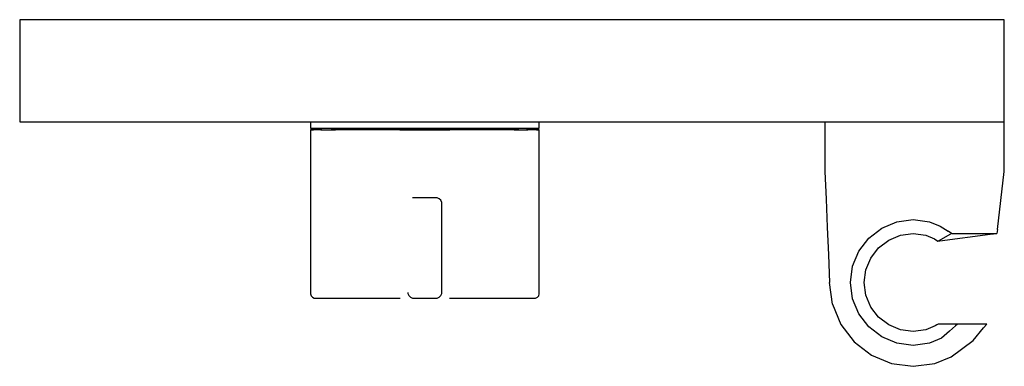
# Model space of a CAD drawing. Extents: x -0.094 to 0.094, y -0.033 to 0.033.
import ezdxf

# ---------------------------------------------------------------- set-up
doc = ezdxf.new("R2010")
doc.units = 0
doc.layers.get('0').update_dxf_attribs({"linetype": 'CONTINUOUS'})

msp = doc.modelspace()

# ---------------------------------------------------------------- linework, layer by layer
at = {"linetype": 'CONTINUOUS'}
for p, q in [((-0.094157, 0.033098), (-0.094157, 0.032328)), ((-0.093454, 0.033098), (-0.094157, 0.033098)), ((-0.094157, 0.032328), (-0.094157, 0.014881)), ((-0.078692, 0.033098), (-0.093454, 0.033098)), ((-0.063226, 0.033098), (-0.078692, 0.033098)), ((-0.04776, 0.033098), (-0.063226, 0.033098)), ((-0.032295, 0.033098), (-0.04776, 0.033098)), ((-0.016829, 0.033098), (-0.032295, 0.033098)), ((-0.001494, 0.033098), (-0.016829, 0.033098)), ((0.013842, 0.033098), (-0.001494, 0.033098)), ((0.029177, 0.033098), (0.013842, 0.033098)), ((0.044512, 0.033098), (0.029177, 0.033098)), ((0.059271, 0.033098), (0.044512, 0.033098)), ((0.059878, 0.033098), (0.059271, 0.033098)), ((0.061291, 0.033098), (0.059878, 0.033098)), ((0.068483, 0.033098), (0.061291, 0.033098)), ((0.077063, 0.033098), (0.068483, 0.033098)), ((0.085643, 0.033098), (0.077063, 0.033098)), ((0.093454, 0.033098), (0.085643, 0.033098)), ((0.094157, 0.033098), (0.093454, 0.033098)), ((0.094157, 0.032328), (0.094157, 0.033098)), ((0.094157, 0.014881), (0.094157, 0.032328)), ((-0.094157, 0.014881), (-0.094157, 0.013596)), ((-0.094157, 0.013596), (-0.093456, 0.013596)), ((-0.093456, 0.013596), (-0.078692, 0.013596)), ((-0.078692, 0.013596), (-0.063226, 0.013596)), ((-0.063226, 0.013596), (-0.04776, 0.013596)), ((-0.04776, 0.013596), (-0.032295, 0.013596)), ((-0.038527, 0.013598), (-0.038527, 0.012721)), ((-0.032295, 0.013596), (-0.016829, 0.013596)), ((-0.016829, 0.013596), (-0.001494, 0.013596)), ((-0.001494, 0.013596), (0.013842, 0.013596)), ((0.005211, 0.012721), (0.005211, 0.013596)), ((0.013842, 0.013596), (0.029177, 0.013596)), ((0.029177, 0.013596), (0.044512, 0.013596)), ((0.044512, 0.013596), (0.059272, 0.013596)), ((0.059272, 0.013596), (0.059878, 0.013596)), ((0.059816, 0.013596), (0.059818, 0.01347)), ((0.059818, 0.01347), (0.059848, 0.004092)), ((0.059848, 0.013596), (0.059848, 0.01347)), ((0.059848, 0.01347), (0.059848, 0.004092)), ((0.059878, 0.013596), (0.061292, 0.013596)), ((0.061292, 0.013596), (0.068484, 0.013596)), ((0.068484, 0.013596), (0.077064, 0.013596)), ((0.077064, 0.013596), (0.085645, 0.013596)), ((0.085645, 0.013596), (0.093455, 0.013596)), ((0.093455, 0.013596), (0.094157, 0.013596)), ((0.094157, 0.013596), (0.094157, 0.014881)), ((0.094157, 0.01347), (0.094157, 0.013596)), ((0.094157, 0.004092), (0.094157, 0.01347)), ((-0.038527, 0.012721), (-0.038527, 0.012405)), ((-0.038527, 0.012405), (-0.037978, 0.012405)), ((-0.038525, 0.012097), (-0.038525, 0.011854)), ((-0.038525, 0.012097), (-0.037977, 0.012097)), ((-0.038094, 0.012097), (-0.038525, 0.012097)), ((-0.038525, 0.011854), (-0.038525, -0.019185)), ((-0.036591, 0.012097), (-0.038094, 0.012097)), ((-0.037978, 0.012405), (-0.036361, 0.012405)), ((-0.036359, 0.012097), (-0.037977, 0.012097)), ((-0.036591, 0.012405), (-0.036591, 0.012097)), ((-0.036591, 0.012097), (-0.036091, 0.012097)), ((-0.036361, 0.012405), (-0.033756, 0.012405)), ((-0.036359, 0.012097), (-0.033754, 0.012097)), ((-0.032242, 0.012097), (-0.034617, 0.012097)), ((-0.033756, 0.012405), (-0.030293, 0.012405)), ((-0.030292, 0.012097), (-0.033754, 0.012097)), ((-0.030293, 0.012405), (-0.026146, 0.012405)), ((-0.026146, 0.012097), (-0.030292, 0.012097)), ((-0.026146, 0.012405), (-0.021524, 0.012405)), ((-0.021524, 0.012097), (-0.026146, 0.012097)), ((-0.021524, 0.012405), (-0.016658, 0.012405)), ((-0.016658, 0.012097), (-0.021524, 0.012097)), ((-0.021428, 0.012097), (-0.016658, 0.012097)), ((-0.016658, 0.012097), (-0.021093, 0.012097)), ((-0.016658, 0.012405), (-0.011791, 0.012405)), ((-0.016658, 0.012097), (-0.011888, 0.012097)), ((-0.011792, 0.012097), (-0.016658, 0.012097)), ((-0.016658, 0.012097), (-0.012222, 0.012097)), ((-0.00717, 0.012097), (-0.011792, 0.012097)), ((-0.011791, 0.012405), (-0.007169, 0.012405)), ((-0.003024, 0.012097), (-0.00717, 0.012097)), ((-0.007169, 0.012405), (-0.003023, 0.012405)), ((0.000439, 0.012097), (-0.003024, 0.012097)), ((-0.003023, 0.012405), (0.00044, 0.012405)), ((0.001302, 0.012097), (-0.001073, 0.012097)), ((0.000439, 0.012097), (0.003044, 0.012097)), ((0.00044, 0.012405), (0.003046, 0.012405)), ((0.003276, 0.012097), (0.002776, 0.012097)), ((0.004662, 0.012097), (0.003044, 0.012097)), ((0.003046, 0.012405), (0.004663, 0.012405)), ((0.003276, 0.012097), (0.003276, 0.012405)), ((0.004778, 0.012097), (0.003276, 0.012097)), ((0.004662, 0.012097), (0.00521, 0.012097)), ((0.004663, 0.012405), (0.005211, 0.012405)), ((0.00521, 0.012097), (0.004778, 0.012097)), ((0.00521, 0.011854), (0.00521, 0.012097)), ((0.00521, -0.019185), (0.00521, 0.011854)), ((0.005211, 0.012405), (0.005211, 0.012721)), ((0.059848, 0.004092), (0.06007, -0.001206)), ((0.092829, -0.006964), (0.094157, 0.004092)), ((-0.018911, -0.000895), (-0.019016, -0.000895)), ((-0.018634, -0.000895), (-0.018911, -0.000895)), ((-0.018196, -0.000895), (-0.018634, -0.000895)), ((-0.017633, -0.000895), (-0.018196, -0.000895)), ((-0.016992, -0.000895), (-0.017633, -0.000895)), ((-0.016658, -0.000895), (-0.016992, -0.000895)), ((-0.016323, -0.000895), (-0.016658, -0.000895)), ((-0.015682, -0.000895), (-0.016323, -0.000895)), ((-0.015119, -0.000895), (-0.015682, -0.000895)), ((-0.014682, -0.000895), (-0.015119, -0.000895)), ((-0.014404, -0.000895), (-0.014682, -0.000895)), ((-0.014299, -0.000895), (-0.014404, -0.000895)), ((-0.013905, -0.001086), (-0.014299, -0.000895)), ((-0.013596, -0.001396), (-0.013905, -0.001086)), ((-0.013405, -0.00179), (-0.013596, -0.001396)), ((-0.013405, -0.001867), (-0.013405, -0.00179)), ((-0.013405, -0.018997), (-0.013405, -0.001867)), ((0.06007, -0.001206), (0.060293, -0.006503)), ((0.070734, -0.006699), (0.07363, -0.005499)), ((0.07363, -0.005499), (0.076738, -0.00509)), ((0.076738, -0.00509), (0.079846, -0.005499)), ((0.079846, -0.005499), (0.08192, -0.006358)), ((0.060293, -0.006503), (0.060516, -0.0118)), ((0.068247, -0.008607), (0.070734, -0.006699)), ((0.08192, -0.006358), (0.083399, -0.007309)), ((0.084046, -0.007725), (0.083399, -0.007309)), ((0.092829, -0.006964), (0.092738, -0.007725)), ((0.066339, -0.011094), (0.068247, -0.008607)), ((0.070123, -0.010482), (0.07206, -0.008995)), ((0.07206, -0.008995), (0.074317, -0.008061)), ((0.074317, -0.008061), (0.076738, -0.007742)), ((0.076738, -0.007742), (0.07916, -0.008061)), ((0.07916, -0.008061), (0.080776, -0.00873)), ((0.080776, -0.00873), (0.081436, -0.009179)), ((0.081436, -0.009179), (0.08156, -0.00911)), ((0.081436, -0.009179), (0.081825, -0.009129)), ((0.08156, -0.00911), (0.083916, -0.007798)), ((0.081825, -0.009129), (0.09147, -0.007888)), ((0.084046, -0.007725), (0.084438, -0.007725)), ((0.084438, -0.007725), (0.091774, -0.007725)), ((0.09147, -0.007888), (0.092738, -0.007725)), ((0.091774, -0.007725), (0.092738, -0.007725)), ((0.06514, -0.01399), (0.066339, -0.011094)), ((0.068636, -0.01242), (0.070123, -0.010482)), ((0.060516, -0.0118), (0.060738, -0.017098)), ((0.067701, -0.014676), (0.068636, -0.01242)), ((0.064731, -0.017098), (0.06514, -0.01399)), ((0.067383, -0.017098), (0.067701, -0.014676)), ((0.061283, -0.021239), (0.060738, -0.017098)), ((0.06514, -0.020205), (0.064731, -0.017098)), ((0.067701, -0.019519), (0.067383, -0.017098)), ((-0.038525, -0.019185), (-0.038525, -0.019253)), ((-0.038525, -0.019253), (-0.03844, -0.019631)), ((-0.03844, -0.019631), (-0.038183, -0.019922)), ((-0.038183, -0.019922), (-0.03782, -0.020089)), ((-0.03782, -0.020089), (-0.037289, -0.020089)), ((-0.037289, -0.020089), (-0.035724, -0.020089)), ((-0.035724, -0.020089), (-0.033203, -0.020089)), ((-0.033203, -0.020089), (-0.029852, -0.020089)), ((-0.029852, -0.020089), (-0.02584, -0.020089)), ((-0.02584, -0.020089), (-0.021367, -0.020089)), ((-0.01991, -0.018997), (-0.01991, -0.019192)), ((-0.01991, -0.019192), (-0.019719, -0.019586)), ((-0.019719, -0.019586), (-0.01941, -0.019896)), ((-0.01941, -0.019896), (-0.019016, -0.020086)), ((-0.019016, -0.020086), (-0.018911, -0.020086)), ((-0.018911, -0.020086), (-0.018634, -0.020086)), ((-0.018634, -0.020086), (-0.018196, -0.020086)), ((-0.018196, -0.020086), (-0.017633, -0.020086)), ((-0.017633, -0.020086), (-0.016992, -0.020086)), ((-0.016992, -0.020086), (-0.016658, -0.020086)), ((-0.016658, -0.020086), (-0.016323, -0.020086)), ((-0.016323, -0.020086), (-0.015682, -0.020086)), ((-0.015682, -0.020086), (-0.015119, -0.020086)), ((-0.015119, -0.020086), (-0.014682, -0.020086)), ((-0.014682, -0.020086), (-0.014404, -0.020086)), ((-0.014404, -0.020086), (-0.014299, -0.020086)), ((-0.014299, -0.020086), (-0.013905, -0.019896)), ((-0.013905, -0.019896), (-0.013596, -0.019586)), ((-0.013596, -0.019586), (-0.013405, -0.019192)), ((-0.013405, -0.019192), (-0.013405, -0.018997)), ((-0.011949, -0.020089), (-0.007476, -0.020089)), ((-0.007476, -0.020089), (-0.003463, -0.020089)), ((-0.003463, -0.020089), (-0.000112, -0.020089)), ((-0.000112, -0.020089), (0.002409, -0.020089)), ((0.002409, -0.020089), (0.003974, -0.020089)), ((0.003974, -0.020089), (0.004505, -0.020089)), ((0.004505, -0.020089), (0.004867, -0.019922)), ((0.004867, -0.019922), (0.005124, -0.01963)), ((0.005124, -0.01963), (0.00521, -0.019253)), ((0.00521, -0.019253), (0.00521, -0.019185)), ((0.066339, -0.023101), (0.06514, -0.020205)), ((0.068636, -0.021775), (0.067701, -0.019519)), ((0.061283, -0.021239), (0.062882, -0.025098)), ((0.070123, -0.023713), (0.068636, -0.021775)), ((0.068247, -0.025588), (0.066339, -0.023101)), ((0.07206, -0.0252), (0.070123, -0.023713)), ((0.062882, -0.025098), (0.065424, -0.028411)), ((0.070734, -0.027496), (0.068247, -0.025588)), ((0.074317, -0.026134), (0.07206, -0.0252)), ((0.076738, -0.026453), (0.074317, -0.026134)), ((0.07916, -0.026134), (0.076738, -0.026453)), ((0.080964, -0.025387), (0.07916, -0.026134)), ((0.081225, -0.025204), (0.080964, -0.025387)), ((0.081355, -0.025113), (0.081225, -0.025204)), ((0.081485, -0.025022), (0.081355, -0.025113)), ((0.081663, -0.025022), (0.081485, -0.025022)), ((0.085035, -0.025022), (0.081663, -0.025022)), ((0.083692, -0.026379), (0.084853, -0.025349)), ((0.085221, -0.025022), (0.084853, -0.025349)), ((0.085221, -0.025022), (0.085035, -0.025022)), ((0.085613, -0.025022), (0.085221, -0.025022)), ((0.090237, -0.025022), (0.085613, -0.025022)), ((0.088177, -0.028148), (0.090202, -0.025775)), ((0.090202, -0.025775), (0.090845, -0.025022)), ((0.090845, -0.025022), (0.090237, -0.025022)), ((0.07363, -0.028696), (0.070734, -0.027496)), ((0.082162, -0.027737), (0.079846, -0.028696)), ((0.083692, -0.026379), (0.082162, -0.027737)), ((0.083966, -0.031274), (0.088177, -0.028148)), ((0.065424, -0.028411), (0.068738, -0.030954)), ((0.076738, -0.029105), (0.07363, -0.028696)), ((0.079846, -0.028696), (0.076738, -0.029105)), ((0.068738, -0.030954), (0.072597, -0.032552)), ((0.080879, -0.032552), (0.083966, -0.031274)), ((0.072597, -0.032552), (0.076738, -0.033098)), ((0.076738, -0.033098), (0.080879, -0.032552))]:
    msp.add_line(p, q, dxfattribs=at)

doc.saveas('drawing.dxf')
